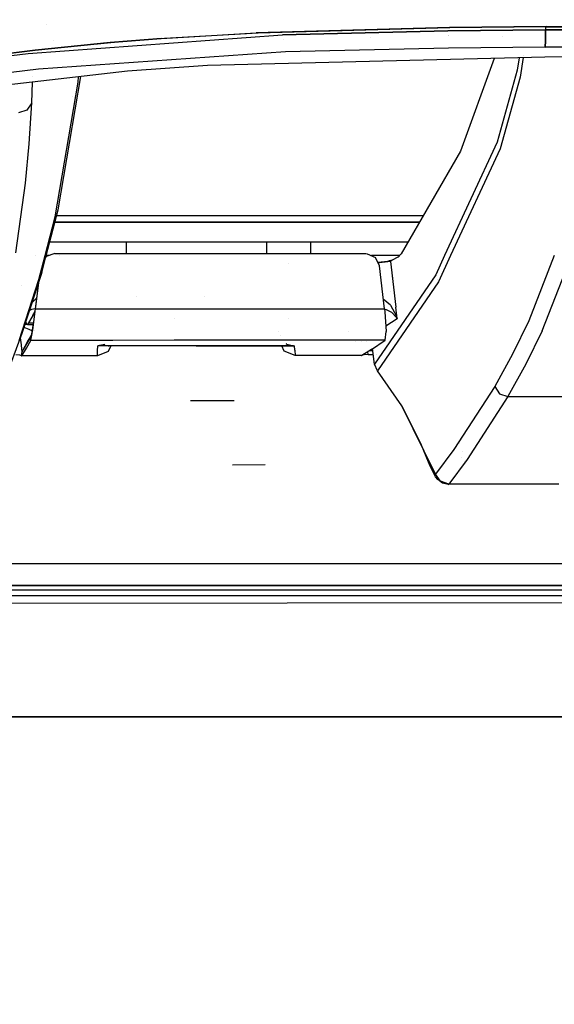
# Model space of a CAD drawing. Units: millimetres. Extents: x -1703 to 8703, y -1507 to 8804.
# Drawn here: x 108 to 186, y 803 to 946 of the extents above; entities that cross this region are included whole.
import ezdxf

# ---------------------------------------------------------------- set-up
doc = ezdxf.new("R2010")
doc.units = ezdxf.units.MM
doc.layers.add('1', color=7, linetype='CONTINUOUS', true_color=0xffffff)
doc.layers.add('HIDDEN_LINE', color=7, linetype='CONTINUOUS', true_color=0xffffff)
doc.styles.add('blockfont', font='simplex.shx')
doc.dimstyles.get("Standard").update_dxf_attribs({"dimtxt": 0.18, "dimasz": 0.18, "dimexe": 0.18, "dimexo": 0.0625, "dimgap": 0.09, "dimtad": 0, "dimtih": 1, "dimtoh": 1, "dimdec": 4, "dimzin": 0, "dimdsep": 46, "dimtxsty": 'Standard', "dimcen": 0.09, "dimadec": 0, "dimazin": 0, "dimtfac": 1, "dimtdec": 4, "dimtofl": 0, "dimtmove": 0, "dimatfit": 3, "dimfxl": 1, "dimtolj": 1, "dimtzin": 0, "dimarcsym": 0})

# ---------------------------------------------------------------- blocks, each defined once
blk = doc.blocks.new('DimnDraft3D1')
at = {"layer": 'HIDDEN_LINE', "color": 18, "linetype": 'CONTINUOUS'}
for p, q in [((96.875, 8804.047076), (3.125, 8804.047076)), ((3.125, 8804.047076), (3.125, 8779.047076)), ((96.875, 8779.047076), (96.875, 8804.047076)), ((-433.387488, 8551.654418), (-433.387488, 8706.128326)), ((433.387488, 8551.654418), (433.387488, 8706.128326)), ((-433.387488, 8702.953326), (-98.4625, 8702.953326)), ((433.387488, 8702.953326), (98.4625, 8702.953326)), ((3.125, 8626.859576), (3.125, 8601.859576)), ((96.875, 8601.859576), (96.875, 8626.859576)), ((3.125, 8601.859576), (96.875, 8601.859576))]:
    blk.add_line(p, q, dxfattribs=at)
for points in [[(-433.387488, 8702.953326), (-383.387537, 8716.350786), (-383.387439, 8689.555867), (-433.387488, 8702.953326)], [(433.387488, 8702.953326), (383.387537, 8689.555867), (383.387439, 8716.350786), (433.387488, 8702.953326)]]:
    blk.add_solid(points, dxfattribs=at)
at = {"layer": 'HIDDEN_LINE', "color": 18, "linetype": 'CONTINUOUS', "char_height": 50, "attachment_point": 8, "rotation": 90, "line_spacing_factor": 0.903614, "style": 'blockfont'}
for s, insert in [('\\W01.000;34.1 ', (-30.729167, 8702.953326)), ('\\W01.000;867 ', (91.145833, 8702.953326))]:
    blk.add_mtext(s, dxfattribs=dict(at, insert=insert))

msp = doc.modelspace()

# ---------------------------------------------------------------- linework, layer by layer
at = {"layer": '1', "color": 18, "linetype": 'CONTINUOUS'}
for p, q in [((112.235609, 944.922599, 2127.538376), (112.235609, 944.922599, 2127.538376)), ((112.235609, 944.922599, 2127.538376), (112.235609, 944.922599, 2127.538376)), ((128.834099, 942.95451, 2134.511247), (142.584354, 943.771809, 2137.168661)), ((128.834099, 942.95451, 2134.511247), (142.584354, 943.771809, 2137.168661)), ((142.846957, 943.725079, 2135.260597), (129.301056, 942.939967, 2132.64443)), ((170.541689, 944.535941, 2139.068618), (142.584354, 943.771809, 2137.168661)), ((142.584354, 943.771809, 2137.168661), (170.541689, 944.535941, 2139.068618)), ((170.583844, 944.464177, 2137.142196), (142.846957, 943.725079, 2135.260597)), ((170.320407, 944.044322, 2130.672947), (146.389842, 943.489522, 2129.19952)), ((146.389842, 943.489522, 2129.19952), (170.320407, 944.044322, 2130.672947)), ((184.439465, 944.190234, 2130.771175), (170.320407, 944.044322, 2130.672947)), ((170.320407, 944.044322, 2130.672947), (184.439465, 944.190234, 2130.771175)), ((184.542418, 944.690913, 2139.158502), (170.541689, 944.535941, 2139.068618)), ((170.541689, 944.535941, 2139.068618), (184.542418, 944.690913, 2139.158502)), ((184.518367, 944.615334, 2137.231365), (170.583844, 944.464177, 2137.142196)), ((184.434548, 942.602605, 2129.683033), (184.439465, 944.190234, 2130.771175)), ((184.439465, 944.190234, 2130.771175), (184.434548, 942.602605, 2129.683033)), ((184.44122, 944.689793, 2131.140005), (184.439361, 944.428176, 2130.872026)), ((184.44122, 944.689793, 2131.140005), (184.439361, 944.428176, 2130.872026)), ((184.439361, 944.428176, 2130.872026), (184.439465, 944.190234, 2130.771175)), ((184.439361, 944.428176, 2130.872026), (184.439465, 944.190234, 2130.771175)), ((198.439479, 944.271535, 2130.587354), (184.439465, 944.190234, 2130.771175)), ((184.439465, 944.190234, 2130.771175), (198.439479, 944.271535, 2130.587354)), ((184.518367, 944.615334, 2137.231365), (198.513851, 944.699496, 2137.047544)), ((184.518367, 944.615334, 2137.231365), (184.542418, 944.690913, 2139.158502)), ((184.542418, 944.690913, 2139.158502), (184.518367, 944.615334, 2137.231365)), ((184.542418, 944.690913, 2139.158502), (198.540121, 944.776028, 2138.974681)), ((184.542418, 944.690913, 2139.158502), (198.540121, 944.776028, 2138.974681)), ((109.57177, 940.790385, 2118.491665), (146.389842, 943.489522, 2129.19952)), ((109.57177, 940.790385, 2118.491665), (146.389842, 943.489522, 2129.19952)), ((121.440321, 942.348212, 2132.370487), (110.561542, 941.245764, 2128.202692)), ((110.561542, 941.245764, 2128.202692), (121.440321, 942.348212, 2132.370487)), ((122.029185, 942.357749, 2130.540147), (111.32165, 941.296786, 2126.440302)), ((113.167362, 942.61065, 2121.828558), (113.167362, 942.61065, 2121.828558)), ((128.834099, 942.95451, 2134.511247), (121.440321, 942.348212, 2132.370487)), ((121.440321, 942.348212, 2132.370487), (128.834099, 942.95451, 2134.511247)), ((129.301056, 942.939967, 2132.64443), (122.029185, 942.357749, 2130.540147)), ((146.470227, 942.808438, 2117.853457), (146.470227, 942.808438, 2117.853457)), ((146.470227, 942.808438, 2117.853457), (146.470227, 942.808438, 2117.853457)), ((159.092078, 943.037418, 2118.993322), (159.092078, 943.037418, 2118.993322)), ((170.339108, 943.402553, 2119.782174), (170.339108, 943.402553, 2119.782174)), ((170.339108, 943.402553, 2119.782174), (170.339108, 943.402553, 2119.782174)), ((170.341591, 943.317331, 2119.902779), (170.341591, 943.317331, 2119.902779)), ((178.191898, 943.240273, 1868.207626), (178.191898, 943.240273, 1868.207626)), ((184.418038, 941.707104, 2127.979055), (184.434548, 942.602605, 2129.683033)), ((184.434548, 942.602605, 2129.683033), (184.418038, 941.707104, 2127.979055)), ((93.303338, 938.821048, 2109.223619), (109.57177, 940.790385, 2118.491665)), ((93.303338, 938.821048, 2109.223619), (109.57177, 940.790385, 2118.491665)), ((110.561542, 941.245764, 2128.202692), (100.028716, 939.976662, 2123.002782)), ((100.028716, 939.976662, 2123.002782), (110.561542, 941.245764, 2128.202692)), ((111.32165, 941.296786, 2126.440302), (100.92967, 940.069646, 2121.31311)), ((146.80934, 941.037148, 2126.414791), (111.046657, 938.500851, 2115.955129)), ((146.80934, 941.037148, 2126.414791), (111.046657, 938.500851, 2115.955129)), ((170.417383, 941.565961, 2127.878681), (146.80934, 941.037148, 2126.414791)), ((170.417383, 941.565961, 2127.878681), (146.80934, 941.037148, 2126.414791)), ((184.418038, 941.707104, 2127.979055), (170.417383, 941.565961, 2127.878681)), ((184.418038, 941.707104, 2127.979055), (170.417383, 941.565961, 2127.878681)), ((177.608189, 941.638453, 1855.693872), (177.608189, 941.638453, 1855.693872)), ((298.145831, 940.975159, 2119.791999), (184.361354, 940.251797, 2121.806398)), ((184.418038, 941.707104, 2127.979055), (198.415563, 941.786975, 2127.796188)), ((198.415563, 941.786975, 2127.796188), (184.418038, 941.707104, 2127.979055)), ((117.500734, 939.812883, 1896.178906), (117.500734, 939.812883, 1896.178906)), ((184.361354, 940.251797, 2121.806398), (135.502756, 939.02728, 2117.816463)), ((177.035985, 940.068206, 1843.426769), (172.138184, 926.627606, 1738.42597)), ((180.649439, 940.158768, 1911.459587), (180.345282, 938.349932, 1898.825407)), ((180.649439, 940.158768, 1911.459587), (180.345282, 938.349932, 1898.825407)), ((181.236013, 940.173469, 1918.542271), (180.764496, 937.368602, 1898.947835)), ((181.236013, 940.173469, 1918.542271), (180.764496, 937.368602, 1898.947835)), ((181.297718, 940.540533, 1921.106533), (181.297718, 940.540533, 1921.106533)), ((181.297718, 940.540533, 1921.106533), (181.297718, 940.540533, 1921.106533)), ((123.931669, 938.206166, 2114.204183), (83.245256, 933.538006, 2089.150263)), ((111.046657, 938.500851, 2115.955129), (95.114604, 936.620444, 2106.839433)), ((111.046657, 938.500851, 2115.955129), (95.114604, 936.620444, 2106.839433)), ((117.31722, 938.945561, 1902.470257), (117.31722, 938.945561, 1902.470257)), ((117.31722, 938.945561, 1902.470257), (117.31722, 938.945561, 1902.470257)), ((135.502756, 939.02728, 2117.816463), (123.931669, 938.206166, 2114.204183)), ((180.345282, 938.349932, 1898.825407), (177.443206, 927.948207, 1820.804596)), ((180.345282, 938.349932, 1898.825407), (177.443206, 927.948207, 1820.804596)), ((110.100143, 933.642834, 1982.74602), (110.196782, 936.630292, 2001.892245)), ((110.100143, 933.642834, 1982.74602), (110.196782, 936.630292, 2001.892245)), ((110.223357, 937.451836, 2007.157414), (110.223357, 937.451836, 2007.157414)), ((110.223357, 937.451836, 2007.157414), (110.223357, 937.451836, 2007.157414)), ((113.490701, 917.143315, 1742.903352), (116.818823, 936.64214, 1893.699646)), ((113.490701, 917.143315, 1742.903352), (116.818823, 936.64214, 1893.699646)), ((113.906004, 918.131322, 1742.770195), (117.200828, 937.433902, 1892.075354)), ((116.818823, 936.64214, 1893.699646), (116.866559, 937.39555, 1898.785788)), ((116.818823, 936.64214, 1893.699646), (116.866559, 937.39555, 1898.785788)), ((180.764496, 937.368602, 1898.947835), (177.862033, 926.967353, 1820.912957)), ((180.764496, 937.368602, 1898.947835), (177.862033, 926.967353, 1820.912957)), ((116.029261, 934.483554, 1799.818297), (116.029261, 934.483554, 1799.818297)), ((109.386735, 932.582349, 1982.910529), (108.166851, 932.172984, 1982.981697)), ((109.386735, 932.582349, 1982.910529), (108.166851, 932.172984, 1982.981697)), ((110.100143, 933.642834, 1982.74602), (109.386735, 932.582349, 1982.910529)), ((110.100143, 933.642834, 1982.74602), (109.386735, 932.582349, 1982.910529)), ((109.696738, 927.696913, 1942.116991), (110.100143, 933.642834, 1982.74602)), ((109.696738, 927.696913, 1942.116991), (110.100143, 933.642834, 1982.74602)), ((109.153792, 921.984166, 1901.458263), (109.696738, 927.696913, 1942.116991)), ((109.153792, 921.984166, 1901.458263), (109.696738, 927.696913, 1942.116991)), ((172.138184, 926.627606, 1738.42597), (163.571715, 911.77842, 1613.080382)), ((177.443206, 927.948207, 1820.804596), (169.842067, 911.508152, 1687.306141)), ((177.443206, 927.948207, 1820.804596), (169.842067, 911.508152, 1687.306141)), ((177.862033, 926.967353, 1820.912957), (170.709777, 911.508179, 1695.327608)), ((177.862033, 926.967353, 1820.912957), (170.709777, 911.508179, 1695.327608)), ((107.779004, 911.928147, 1826.099038), (109.153792, 921.984166, 1901.458263)), ((107.779004, 911.928147, 1826.099038), (109.153792, 921.984166, 1901.458263)), ((112.168004, 911.506337, 1687.761621), (113.906004, 918.131322, 1742.770195)), ((112.012109, 911.506333, 1696.108516), (113.490701, 917.143315, 1742.903352)), ((112.012109, 911.506333, 1696.108516), (113.490701, 917.143315, 1742.903352)), ((113.694158, 917.323798, 1609.830141), (166.770834, 917.323798, 1609.830141)), ((113.694158, 917.323798, 1609.830141), (166.770834, 917.323798, 1609.830141)), ((125.053883, 917.323798, 1404.773965), (125.053883, 917.323798, 1404.773965)), ((113.434714, 916.334838, 1609.979153), (166.200304, 916.334838, 1609.979153)), ((166.200304, 916.334838, 1609.979153), (113.434714, 916.334838, 1609.979153)), ((112.689844, 913.495511, 1591.141939), (164.562302, 913.495511, 1591.141939)), ((123.759553, 913.495511, 1575.561189), (123.759553, 911.998957, 1575.70219)), ((144.079551, 913.495511, 1575.561189), (144.079551, 911.998957, 1575.70219)), ((150.45388, 911.801587, 1404.773965), (150.45388, 913.495511, 1404.773965)), ((110.67287, 911.505835, 1519.360201), (110.67287, 911.505835, 1519.360201)), ((111.106515, 908.053845, 1667.448044), (112.01199, 911.505879, 1696.104751)), ((111.106515, 908.053845, 1667.448044), (112.01199, 911.505879, 1696.104751)), ((111.522034, 909.043998, 1667.316318), (112.167885, 911.505884, 1687.757857)), ((111.927857, 911.010477, 1593.325003), (111.927857, 911.010477, 1593.325003)), ((112.185851, 911.373824, 1593.666911), (112.096076, 911.232157, 1593.654608)), ((112.185851, 911.373824, 1593.666911), (112.096076, 911.232157, 1593.654608)), ((112.115061, 911.304526, 1593.360204), (112.185851, 911.373824, 1593.666911)), ((112.563628, 911.505897, 1519.36079), (112.167885, 911.505884, 1519.360667)), ((112.564923, 911.50635, 1516.6894), (112.168004, 911.506337, 1516.688064)), ((113.430433, 911.808938, 1593.703628), (112.185851, 911.373824, 1593.666911)), ((113.430433, 911.808938, 1593.703628), (150.654987, 911.801547, 1593.663216)), ((114.083851, 911.506398, 1516.69451), (114.083851, 911.506398, 1516.69451)), ((123.759553, 911.998957, 1575.70219), (123.759553, 911.806887, 1575.585082)), ((144.079551, 911.998957, 1575.70219), (144.079551, 911.802852, 1575.582622)), ((150.654987, 911.801547, 1593.663216), (158.431664, 911.800116, 1593.654752)), ((158.431664, 911.800116, 1593.654752), (158.633739, 911.789864, 1593.653679)), ((158.633739, 911.789864, 1593.653679), (159.818813, 911.234349, 1593.603849)), ((163.316787, 911.507947, 1516.860147), (159.235424, 911.507818, 1516.846416)), ((163.316418, 911.507554, 1519.3766), (159.236272, 911.507421, 1519.375329)), ((160.399094, 910.045832, 1593.499184), (159.818813, 911.234349, 1593.603849)), ((161.982521, 910.782307, 1595.024586), (162.227631, 910.8648, 1597.679615)), ((162.253201, 910.854548, 1597.932577), (161.994919, 910.675973, 1595.015287)), ((162.253201, 910.854548, 1597.932577), (161.994919, 910.675973, 1595.015287)), ((163.085446, 911.268443, 1607.221484), (162.227631, 910.8648, 1597.679615)), ((163.085446, 911.268443, 1607.221484), (162.253201, 910.854548, 1597.932577)), ((163.085446, 911.268443, 1607.221484), (162.253201, 910.854548, 1597.932577)), ((163.124532, 911.303967, 1607.682943), (163.085446, 911.268443, 1607.221484)), ((163.571715, 911.77842, 1613.080382), (163.124532, 911.303967, 1607.682943)), ((169.84189, 911.507767, 1687.303018), (168.548316, 908.709973, 1664.584041)), ((169.84189, 911.507767, 1687.303018), (168.548316, 908.709973, 1664.584041)), ((170.7096, 911.507796, 1695.324492), (168.963805, 907.734364, 1664.670348)), ((170.7096, 911.507796, 1695.324492), (168.963805, 907.734364, 1664.670348)), ((169.842067, 911.508152, 1516.8821), (169.842067, 911.508152, 1516.8821)), ((170.7096, 911.507796, 1519.378903), (170.7096, 911.507796, 1519.378903)), ((170.709777, 911.508179, 1516.88502), (170.709777, 911.508179, 1516.88502)), ((185.720345, 911.508286, 1822.956358), (182.025492, 902.06787, 1748.149276)), ((185.720345, 911.508286, 1822.956358), (182.025492, 902.06787, 1748.149276)), ((147.222503, 910.424482, 1590.532112), (147.222503, 910.424482, 1590.532112)), ((161.128595, 910.610646, 1592.638493), (160.165841, 910.523576, 1591.60508)), ((160.4058, 910.478801, 1591.791749), (160.191521, 910.470978, 1591.664406)), ((160.4058, 910.478801, 1591.791749), (160.191521, 910.470978, 1591.664406)), ((161.125943, 903.81524, 1592.953324), (160.399094, 910.045832, 1593.499184)), ((161.253378, 910.540789, 1592.806697), (160.4058, 910.478801, 1591.791749)), ((161.253378, 910.540789, 1592.806697), (160.4058, 910.478801, 1591.791749)), ((161.555529, 910.671204, 1593.396664), (161.128595, 910.610646, 1592.638493)), ((161.994919, 910.675973, 1595.015287), (161.253378, 910.540789, 1592.806697)), ((161.994919, 910.675973, 1595.015287), (161.253378, 910.540789, 1592.806697)), ((161.982521, 910.782307, 1595.024586), (161.555529, 910.671204, 1593.396664)), ((161.982521, 910.782307, 1595.024586), (161.98872, 910.72914, 1595.019937)), ((161.982521, 910.782307, 1595.024586), (161.98872, 910.72914, 1595.019937)), ((161.98872, 910.72914, 1595.019937), (161.994919, 910.675973, 1595.015287)), ((161.98872, 910.72914, 1595.019937), (161.994919, 910.675973, 1595.015287)), ((161.994919, 910.675973, 1595.015287), (162.76969, 904.034585, 1594.431639)), ((161.994919, 910.675973, 1595.015287), (162.76969, 904.034585, 1594.431639)), ((183.948532, 900.604934, 1748.221517), (187.806651, 910.452574, 1826.309323)), ((183.948532, 900.604934, 1748.221517), (187.806651, 910.452574, 1826.309323)), ((108.241588, 899.235457, 1591.979146), (111.106515, 908.053845, 1667.448044)), ((108.241588, 899.235457, 1591.979146), (111.106515, 908.053845, 1667.448044)), ((111.522034, 909.043998, 1667.316318), (108.657412, 900.22704, 1591.847539)), ((111.522034, 909.043998, 1667.316318), (111.106515, 908.053845, 1667.448044)), ((111.522034, 909.043998, 1667.316318), (111.106515, 908.053845, 1667.448044)), ((168.548316, 908.709973, 1664.584041), (159.71072, 895.806283, 1553.510547)), ((168.548316, 908.709973, 1664.584041), (159.71072, 895.806283, 1553.510547)), ((162.14648, 909.37678, 1578.109822), (162.14648, 909.37678, 1578.109822)), ((162.197347, 908.940746, 1581.695606), (162.197347, 908.940746, 1581.695606)), ((162.197347, 908.940746, 1581.695606), (162.197347, 908.940746, 1581.695606)), ((162.439583, 908.393477, 1584.616797), (162.439583, 908.393477, 1584.616797)), ((168.801936, 908.114448, 1553.131104), (168.801936, 908.114448, 1553.131104)), ((108.547679, 907.254083, 1553.549277), (108.547679, 907.254083, 1553.549277)), ((108.547679, 907.254083, 1553.549277), (108.547679, 907.254083, 1553.549277)), ((110.6425, 903.796166, 1593.005538), (111.171764, 907.965911, 1593.369855)), ((110.6425, 903.796166, 1593.005538), (111.171764, 907.965911, 1593.369855)), ((110.68292, 904.158801, 1592.826486), (111.162536, 907.937508, 1593.156501)), ((168.963805, 907.734364, 1664.670348), (160.122052, 894.836873, 1553.584814)), ((168.963805, 907.734364, 1664.670348), (160.122052, 894.836873, 1553.584814)), ((162.358837, 907.556448, 1584.543753), (162.358837, 907.556448, 1584.543753)), ((110.669702, 905.234784, 1591.785908), (110.119135, 904.726046, 1592.471643)), ((110.669702, 905.234784, 1591.785908), (110.119135, 904.726046, 1592.471643)), ((110.824596, 905.275012, 1591.667355), (110.669702, 905.234784, 1591.785908)), ((110.824596, 905.275012, 1591.667355), (110.669702, 905.234784, 1591.785908)), ((125.242608, 905.574853, 1590.169829), (125.242608, 905.574853, 1590.169829)), ((125.242608, 905.574853, 1590.169829), (125.242608, 905.574853, 1590.169829)), ((135.129043, 905.572754, 1590.141808), (135.129043, 905.572754, 1590.141808)), ((135.129043, 905.572754, 1590.141808), (135.129043, 905.572754, 1590.141808)), ((162.024453, 904.318303, 1592.332363), (160.965944, 905.186758, 1591.285855)), ((162.024453, 904.318303, 1592.332363), (160.965944, 905.186758, 1591.285855)), ((162.015229, 906.303873, 1582.193074), (162.015229, 906.303873, 1582.193074)), ((162.015229, 906.303873, 1582.193074), (162.015229, 906.303873, 1582.193074)), ((110.635977, 903.792435, 1589.59129), (110.029683, 903.713197, 1590.533972)), ((110.635977, 903.792435, 1589.59129), (110.029683, 903.713197, 1590.533972)), ((110.227346, 900.760859, 1591.624022), (110.6425, 903.796166, 1593.005538)), ((110.227346, 900.760859, 1591.624022), (110.6425, 903.796166, 1593.005538)), ((110.434622, 902.287692, 1592.259288), (110.636987, 903.799981, 1592.781305)), ((110.636987, 903.799981, 1592.781305), (110.68292, 904.158801, 1592.826486)), ((110.6425, 903.796166, 1593.005538), (119.566855, 903.799557, 1592.996318)), ((110.6425, 903.796166, 1593.005538), (119.566855, 903.799557, 1592.996318)), ((110.783385, 903.774141, 1588.661629), (110.783385, 903.774141, 1588.661629)), ((110.783385, 903.774141, 1588.661629), (110.783385, 903.774141, 1588.661629)), ((119.566856, 903.799557, 1592.996318), (120.56902, 903.799938, 1592.995283)), ((119.566856, 903.799557, 1592.996318), (120.56902, 903.799938, 1592.995283)), ((120.569021, 903.799938, 1592.995283), (120.569024, 903.799938, 1592.995283)), ((120.569021, 903.799938, 1592.995283), (120.569024, 903.799938, 1592.995283)), ((120.569024, 903.799938, 1592.995283), (122.133648, 903.800533, 1592.993666)), ((120.569024, 903.799938, 1592.995283), (122.133648, 903.800533, 1592.993666)), ((122.133728, 903.800533, 1592.993666), (130.719721, 903.803796, 1592.984796)), ((122.133728, 903.800533, 1592.993666), (130.719721, 903.803796, 1592.984796)), ((130.719721, 903.803796, 1592.984796), (145.625997, 903.809406, 1592.969367)), ((130.719721, 903.803796, 1592.984796), (145.625997, 903.809406, 1592.969367)), ((145.62604, 903.809406, 1592.969367), (147.198139, 903.809998, 1592.96774)), ((145.62604, 903.809406, 1592.969367), (147.198139, 903.809998, 1592.96774)), ((147.19814, 903.809998, 1592.96774), (148.200267, 903.810375, 1592.966703)), ((147.19814, 903.809998, 1592.96774), (148.200267, 903.810375, 1592.966703)), ((148.200279, 903.810375, 1592.966703), (158.335527, 903.814189, 1592.956212)), ((148.200279, 903.810375, 1592.966703), (158.335527, 903.814189, 1592.956212)), ((158.336555, 903.81419, 1592.956211), (161.125943, 903.81524, 1592.953324)), ((158.336555, 903.81419, 1592.956211), (161.125943, 903.81524, 1592.953324)), ((161.125943, 903.81524, 1592.953324), (161.175057, 903.378218, 1592.895508)), ((162.024453, 904.318303, 1592.332363), (162.866324, 902.744502, 1593.924761)), ((162.024453, 904.318303, 1592.332363), (162.866324, 902.744502, 1593.924761)), ((162.963375, 902.374238, 1594.285727), (162.76969, 904.034585, 1594.431639)), ((162.963375, 902.374238, 1594.285727), (162.76969, 904.034585, 1594.431639)), ((110.246845, 902.843922, 1573.455691), (109.469756, 901.555747, 1552.399635)), ((110.246845, 902.843922, 1573.455691), (109.469756, 901.555747, 1552.399635)), ((109.660705, 903.478622, 1591.513528), (109.660705, 903.478622, 1591.513528)), ((109.660705, 903.478622, 1591.513528), (109.660705, 903.478622, 1591.513528)), ((110.029683, 903.713197, 1590.533972), (109.727682, 903.521202, 1591.335719)), ((110.029683, 903.713197, 1590.533972), (109.727682, 903.521202, 1591.335719)), ((110.246845, 902.843922, 1573.455691), (110.588261, 903.435847, 1583.131669)), ((110.246845, 902.843922, 1573.455691), (110.588261, 903.435847, 1583.131669)), ((130.719572, 902.434796, 1576.415062), (130.719572, 902.434796, 1576.415062)), ((130.719572, 902.434796, 1576.415062), (130.719572, 902.434796, 1576.415062)), ((147.273268, 902.376579, 1571.88761), (147.273268, 902.376579, 1571.88761)), ((161.410436, 903.679103, 1589.933991), (161.137704, 903.710586, 1589.603133)), ((161.410436, 903.679103, 1589.933991), (161.137704, 903.710586, 1589.603133)), ((161.175057, 903.378218, 1592.895508), (161.378056, 900.523394, 1591.304302)), ((162.963375, 902.374238, 1594.285727), (161.32461, 901.275013, 1576.310291)), ((162.963375, 902.374238, 1594.285727), (161.32461, 901.275013, 1576.310291)), ((162.226439, 903.282374, 1591.509104), (161.410436, 903.679103, 1589.933991)), ((162.226439, 903.282374, 1591.509104), (161.410436, 903.679103, 1589.933991)), ((162.881255, 902.549714, 1593.777776), (162.226439, 903.282374, 1591.509104)), ((162.881255, 902.549714, 1593.777776), (162.226439, 903.282374, 1591.509104)), ((162.866324, 902.744502, 1593.924761), (162.961259, 902.383775, 1594.276309)), ((162.866324, 902.744502, 1593.924761), (162.961259, 902.383775, 1594.276309)), ((162.961528, 902.378768, 1594.272614), (162.881255, 902.549714, 1593.777776)), ((162.961528, 902.378768, 1594.272614), (162.881255, 902.549714, 1593.777776)), ((162.963375, 902.374238, 1594.285727), (162.961259, 902.383775, 1594.276309)), ((162.963375, 902.374238, 1594.285727), (162.961259, 902.383775, 1594.276309)), ((162.963375, 902.374238, 1594.285727), (162.961528, 902.378768, 1594.272614)), ((162.963375, 902.374238, 1594.285727), (162.961528, 902.378768, 1594.272614)), ((108.953628, 901.138756, 1549.692713), (109.66628, 900.860518, 1549.846292)), ((108.953628, 901.138756, 1549.692713), (109.66628, 900.860518, 1549.846292)), ((109.284937, 901.546925, 1552.394629), (109.067443, 901.489065, 1552.399156)), ((109.07484, 901.726882, 1549.505632), (109.07484, 901.726882, 1549.505632)), ((109.07484, 901.726882, 1549.505632), (109.07484, 901.726882, 1549.505632)), ((109.351069, 901.727065, 1549.505607), (109.144725, 901.726928, 1549.505626)), ((109.351069, 901.727065, 1549.505607), (109.144725, 901.726928, 1549.505626)), ((109.469756, 901.555747, 1552.399635), (109.284937, 901.546925, 1552.394629)), ((109.469756, 901.555747, 1552.399635), (110.327913, 901.555938, 1552.399611)), ((110.352965, 901.727727, 1549.505515), (109.573192, 901.727212, 1549.505587)), ((110.352965, 901.727727, 1549.505515), (109.573192, 901.727212, 1549.505587)), ((110.11105, 900.192469, 1589.933276), (110.252857, 901.04124, 1591.272116)), ((110.252857, 901.04124, 1591.272116), (110.434622, 902.287692, 1592.259288)), ((161.853058, 901.761985, 1549.500719), (161.853058, 901.761985, 1549.500719)), ((161.853058, 901.761985, 1549.500719), (161.853058, 901.761985, 1549.500719)), ((162.674657, 902.180576, 1555.608659), (162.674657, 902.180576, 1555.608659)), ((162.717087, 901.876918, 1555.651476), (162.717087, 901.876918, 1555.651476)), ((182.025492, 902.06787, 1748.149276), (179.688409, 897.266358, 1708.734632)), ((182.025492, 902.06787, 1748.149276), (179.688409, 897.266358, 1708.734632)), ((108.657412, 900.22704, 1591.847539), (107.006513, 895.792216, 1553.248525)), ((108.430459, 899.631083, 1550.038882), (108.430459, 899.631083, 1550.038882)), ((108.430459, 899.631083, 1550.038882), (108.430459, 899.631083, 1550.038882)), ((108.588174, 898.610801, 1550.411463), (108.431956, 899.621395, 1550.042419)), ((108.588174, 898.610801, 1550.411463), (108.431956, 899.621395, 1550.042419)), ((109.374978, 898.718327, 1570.120811), (110.024199, 899.831504, 1588.385344)), ((109.374978, 898.718327, 1570.120811), (110.024199, 899.831504, 1588.385344)), ((110.097148, 900.134692, 1565.016435), (109.605029, 899.324387, 1551.717758)), ((109.66628, 900.860518, 1549.846292), (110.182738, 900.621549, 1550.08409)), ((109.66628, 900.860518, 1549.846292), (110.182738, 900.621549, 1550.08409)), ((109.961405, 899.270505, 1588.647246), (110.227346, 900.760859, 1591.624022)), ((109.961405, 899.270505, 1588.647246), (110.227346, 900.760859, 1591.624022)), ((110.024199, 899.831504, 1588.385344), (110.11105, 900.192469, 1589.933276)), ((110.024199, 899.831504, 1588.385344), (110.065037, 899.908982, 1588.379203)), ((110.19745, 900.614742, 1550.090864), (110.19745, 900.614742, 1550.090864)), ((110.19745, 900.614742, 1550.090864), (110.19745, 900.614742, 1550.090864)), ((110.503322, 900.740493, 1588.313303), (110.503322, 900.740493, 1588.313303)), ((145.864772, 900.591194, 1554.378398), (145.864772, 900.591194, 1554.378398)), ((146.034194, 899.956354, 1570.140082), (146.034194, 899.956354, 1570.140082)), ((155.949076, 900.547121, 1550.150631), (155.949076, 900.547121, 1550.150631)), ((155.949076, 900.547121, 1550.150631), (155.949076, 900.547121, 1550.150631)), ((161.241293, 899.260253, 1588.274837), (161.378056, 900.523394, 1591.304302)), ((183.948532, 900.604934, 1748.221517), (181.609705, 895.805329, 1708.790302)), ((183.948532, 900.604934, 1748.221517), (181.609705, 895.805329, 1708.790302)), ((108.664416, 897.969931, 1550.776958), (108.588174, 898.610801, 1550.411463)), ((108.664416, 897.969931, 1550.776958), (108.588174, 898.610801, 1550.411463)), ((108.623601, 897.013873, 1551.790237), (109.300248, 898.12848, 1570.077777)), ((108.623601, 897.013873, 1551.790237), (109.300248, 898.12848, 1570.077777)), ((109.588064, 899.327725, 1551.270604), (108.67884, 897.616833, 1551.128387)), ((109.588064, 899.327725, 1551.270604), (108.67884, 897.616833, 1551.128387)), ((108.699277, 897.605389, 1551.856518), (109.605029, 899.324387, 1551.717758)), ((108.699277, 897.605389, 1551.856518), (109.605029, 899.324387, 1551.717758)), ((108.699277, 897.605389, 1551.856518), (109.374978, 898.718327, 1570.120811)), ((108.699277, 897.605389, 1551.856518), (109.374978, 898.718327, 1570.120811)), ((109.300248, 898.12848, 1570.077777), (109.949104, 899.240941, 1588.329434)), ((109.300248, 898.12848, 1570.077777), (109.949104, 899.240941, 1588.329434)), ((109.770687, 899.396823, 1551.273648), (109.588064, 899.327725, 1551.270604)), ((109.770687, 899.396823, 1551.273648), (109.588064, 899.327725, 1551.270604)), ((109.605029, 899.324387, 1551.717758), (109.763208, 899.383999, 1551.708175)), ((109.949104, 899.240941, 1588.329434), (109.961405, 899.270505, 1588.647246)), ((109.949104, 899.240941, 1588.329434), (109.961405, 899.270505, 1588.647246)), ((121.832383, 899.245443, 1588.316815), (109.949104, 899.240941, 1588.329434)), ((121.832383, 899.245443, 1588.316815), (109.949104, 899.240941, 1588.329434)), ((119.619541, 897.742003, 1563.632369), (119.657151, 898.462743, 1575.475931)), ((119.619541, 897.742003, 1563.632369), (119.657151, 898.462743, 1575.475931)), ((119.657271, 898.464888, 1575.513244), (119.657151, 898.462743, 1575.475931)), ((119.657271, 898.464888, 1575.513244), (119.657151, 898.462743, 1575.475931)), ((119.772628, 898.465127, 1575.512767), (119.657271, 898.464888, 1575.513244)), ((119.772628, 898.465127, 1575.512767), (119.657271, 898.464888, 1575.513244)), ((119.664662, 898.46465, 1575.507164), (119.657271, 898.464888, 1575.513244)), ((119.664662, 898.46465, 1575.507164), (119.657271, 898.464888, 1575.513244)), ((119.657271, 898.464888, 1575.513244), (119.663313, 898.46465, 1575.505733)), ((119.657271, 898.464888, 1575.513244), (119.663313, 898.46465, 1575.505733)), ((120.648162, 898.629335, 1574.503824), (119.663313, 898.46465, 1575.505733)), ((120.624125, 898.612946, 1574.312329), (119.663313, 898.46465, 1575.505733)), ((120.624125, 898.612946, 1574.312329), (119.663313, 898.46465, 1575.505733)), ((119.663984, 898.46465, 1575.506449), (119.663313, 898.46465, 1575.505733)), ((119.664662, 898.46465, 1575.507164), (119.663984, 898.46465, 1575.506449)), ((119.772628, 898.465127, 1575.512767), (119.664662, 898.46465, 1575.507164)), ((133.887812, 898.469418, 1575.465679), (119.772628, 898.465127, 1575.512767)), ((120.624125, 898.612946, 1574.312329), (120.72695, 898.64251, 1574.423671)), ((121.511748, 898.465656, 1551.694805), (121.129848, 897.638291, 1551.746368)), ((121.212181, 898.465564, 1564.383345), (121.167555, 898.358792, 1563.589931)), ((130.716607, 899.248809, 1588.307381), (121.832392, 899.245443, 1588.316815)), ((130.716607, 899.248809, 1588.307381), (121.832392, 899.245443, 1588.316815)), ((121.833047, 899.258095, 1553.439111), (121.833047, 899.258095, 1553.439111)), ((121.833047, 899.258095, 1553.439111), (121.833047, 899.258095, 1553.439111)), ((145.934828, 899.254514, 1588.291156), (130.716607, 899.248809, 1588.307381)), ((145.934828, 899.254514, 1588.291156), (130.716607, 899.248809, 1588.307381)), ((133.887812, 898.469418, 1575.465679), (147.268305, 898.473712, 1575.420929)), ((133.887812, 898.469418, 1575.465679), (147.268305, 898.473712, 1575.420929)), ((146.577728, 898.46985, 1575.277287), (133.887812, 898.469418, 1575.465679)), ((161.241293, 899.260253, 1588.274837), (145.934828, 899.254514, 1588.291156)), ((161.241293, 899.260253, 1588.274837), (145.934828, 899.254514, 1588.291156)), ((145.934828, 899.254514, 1553.071195), (145.934828, 899.254514, 1553.071195)), ((146.22326, 898.553724, 1551.68715), (146.22326, 898.553724, 1551.68715)), ((146.637946, 897.656173, 1551.742911), (146.262017, 898.469839, 1551.692362)), ((146.597654, 898.42388, 1564.396143), (146.577728, 898.46985, 1564.656832)), ((146.597654, 898.42388, 1564.396143), (146.580752, 898.46985, 1564.568443)), ((147.273373, 898.469873, 1575.26696), (146.586617, 898.46985, 1575.277155)), ((147.006854, 898.683757, 1574.052095), (146.89219, 898.720473, 1574.181199)), ((146.89219, 898.720473, 1574.181199), (146.96571, 898.702935, 1574.253409)), ((146.988053, 898.697606, 1574.275354), (147.951648, 898.467749, 1575.221777)), ((147.006854, 898.683757, 1574.052095), (147.951648, 898.467749, 1575.221777)), ((147.006854, 898.683757, 1574.052095), (147.951648, 898.467749, 1575.221777)), ((147.280331, 898.473716, 1575.420889), (148.002982, 898.473948, 1575.418472)), ((147.280331, 898.473716, 1575.420889), (148.002982, 898.473948, 1575.418472)), ((147.91593, 898.469895, 1575.257421), (147.285334, 898.469874, 1575.266782)), ((147.91593, 898.469895, 1575.257421), (148.104876, 898.47371, 1575.412154)), ((147.91593, 898.469895, 1575.257421), (148.104876, 898.47371, 1575.412154)), ((147.933811, 898.469418, 1575.239658), (147.91593, 898.469895, 1575.257421)), ((147.951648, 898.467749, 1575.221777), (147.933811, 898.469418, 1575.239658)), ((147.951648, 898.467749, 1575.221777), (148.106232, 898.473471, 1575.410724)), ((147.951648, 898.467749, 1575.221777), (148.106232, 898.473471, 1575.410724)), ((148.002982, 898.473948, 1575.418472), (148.112297, 898.473948, 1575.418115)), ((148.002982, 898.473948, 1575.418472), (148.112297, 898.473948, 1575.418115)), ((148.104876, 898.47371, 1575.412154), (148.112297, 898.473948, 1575.418115)), ((148.104876, 898.47371, 1575.412154), (148.112297, 898.473948, 1575.418115)), ((148.106232, 898.473471, 1575.410724), (148.112297, 898.473948, 1575.418115)), ((148.106232, 898.473471, 1575.410724), (148.112297, 898.473948, 1575.418115)), ((148.147359, 897.807807, 1564.438462), (148.112297, 898.473948, 1575.418115)), ((148.147359, 897.807807, 1564.438462), (148.112297, 898.473948, 1575.418115)), ((157.005764, 899.008679, 1551.26092), (157.005764, 899.008679, 1551.26092)), ((157.827433, 899.055794, 1550.247049), (157.827433, 899.055794, 1550.247049)), ((157.827433, 899.055794, 1550.247049), (157.827433, 899.055794, 1550.247049)), ((158.460025, 899.387565, 1549.928827), (158.460025, 899.387565, 1549.928827)), ((158.460025, 899.387565, 1549.928827), (158.460025, 899.387565, 1549.928827)), ((158.500685, 899.096116, 1549.968132), (158.500685, 899.096116, 1549.968132)), ((158.500685, 899.096116, 1549.968132), (158.500685, 899.096116, 1549.968132)), ((159.24798, 897.942752, 1566.558838), (161.241293, 899.260253, 1588.274837)), ((159.71072, 895.806283, 1553.510547), (159.399461, 898.042875, 1553.208904)), ((108.367555, 897.089452, 1550.569415), (107.794225, 897.162169, 1550.238967)), ((108.605921, 897.012442, 1551.208138), (108.367555, 897.089452, 1550.569415)), ((108.605921, 897.012442, 1551.208138), (108.67884, 897.616833, 1551.128387)), ((108.605921, 897.012442, 1551.208138), (108.67884, 897.616833, 1551.128387)), ((119.582109, 897.028416, 1551.081419), (108.605921, 897.012442, 1551.208138)), ((108.605921, 897.012442, 1551.208138), (108.623601, 897.013873, 1551.790237)), ((108.605921, 897.012442, 1551.208138), (108.623601, 897.013873, 1551.790237)), ((119.582109, 897.028416, 1551.081419), (108.623601, 897.013873, 1551.790237)), ((119.581938, 897.021264, 1551.788807), (108.623601, 897.013873, 1551.790237)), ((108.67884, 897.616833, 1551.128387), (108.664416, 897.969931, 1550.776958)), ((108.67884, 897.616833, 1551.128387), (108.664416, 897.969931, 1550.776958)), ((108.699277, 897.605389, 1551.856518), (108.67884, 897.616833, 1551.128387)), ((108.699277, 897.605389, 1551.856518), (108.67884, 897.616833, 1551.128387)), ((119.581938, 897.021264, 1551.788807), (119.619541, 897.742003, 1563.632369)), ((119.581938, 897.021264, 1551.788807), (119.619541, 897.742003, 1563.632369)), ((121.129848, 897.638291, 1551.746368), (119.581938, 897.021264, 1551.788807)), ((148.187771, 897.040099, 1551.785231), (146.637946, 897.656173, 1551.742911)), ((148.147359, 897.807807, 1564.438462), (148.187771, 897.040099, 1551.785231)), ((148.147359, 897.807807, 1564.438462), (148.187771, 897.040099, 1551.785231)), ((157.800326, 897.046505, 1551.784044), (148.187771, 897.040099, 1551.785231)), ((157.800326, 897.046505, 1551.784044), (148.187771, 897.040099, 1551.785231)), ((157.801315, 897.039384, 1551.338196), (148.187771, 897.040099, 1551.785231)), ((157.799811, 897.050214, 1551.336767), (157.800326, 897.046505, 1551.337256)), ((157.831013, 897.065371, 1550.954819), (157.801315, 897.039384, 1551.338196)), ((157.801315, 897.039384, 1551.338196), (157.846674, 897.046536, 1551.784039)), ((157.846674, 897.046536, 1551.784039), (157.809461, 897.046511, 1551.784043)), ((157.846674, 897.046536, 1551.784039), (157.809461, 897.046511, 1551.784043)), ((158.181399, 897.151202, 1550.421715), (157.831013, 897.065371, 1550.954819)), ((159.24798, 897.942752, 1566.558838), (157.846674, 897.046536, 1551.784039)), ((158.765182, 897.199124, 1550.222397), (158.181399, 897.151202, 1550.421715)), ((158.765182, 897.199124, 1550.222397), (158.709577, 897.598412, 1550.169585)), ((158.765182, 897.199124, 1550.222397), (158.709577, 897.598412, 1550.169585)), ((158.765182, 897.199124, 1550.222397), (159.516813, 897.199627, 1550.222306)), ((159.013914, 897.793053, 1550.143832), (159.435822, 897.7816, 1550.145335)), ((159.013914, 897.793053, 1550.143832), (159.435822, 897.7816, 1550.145335)), ((159.925219, 897.199901, 1550.222257), (159.925219, 897.199901, 1550.222257)), ((161.033882, 897.738218, 1550.15103), (161.033882, 897.738218, 1550.15103)), ((161.033882, 897.738218, 1550.15103), (161.033882, 897.738218, 1550.15103)), ((179.688409, 897.266358, 1708.734632), (177.08917, 892.556399, 1669.323683)), ((179.688409, 897.266358, 1708.734632), (177.08917, 892.556399, 1669.323683)), ((160.122052, 894.836873, 1553.584814), (159.71072, 895.806283, 1553.510547)), ((181.609705, 895.805329, 1708.790302), (179.008588, 891.097277, 1669.363379)), ((181.609705, 895.805329, 1708.790302), (179.008588, 891.097277, 1669.363379)), ((163.63135, 889.762133, 1554.248452), (160.122052, 894.836873, 1553.584814)), ((177.08917, 892.556399, 1669.323683), (171.168894, 883.436412, 1591.313481)), ((177.08917, 892.556399, 1669.323683), (171.168894, 883.436412, 1591.313481)), ((177.08917, 892.556399, 1669.323683), (177.805752, 891.508549, 1669.398069)), ((177.08917, 892.556399, 1669.323683), (177.805752, 891.508549, 1669.398069)), ((179.008588, 891.097277, 1669.363379), (173.084125, 881.982297, 1591.323256)), ((179.008588, 891.097277, 1669.363379), (173.084125, 881.982297, 1591.323256)), ((177.805752, 891.508549, 1669.398069), (179.008588, 891.097277, 1669.363379)), ((177.805752, 891.508549, 1669.398069), (179.008588, 891.097277, 1669.363379)), ((179.008588, 891.097277, 1669.363379), (186.965123, 891.097277, 1669.361949)), ((179.008588, 891.097277, 1669.363379), (186.965123, 891.097277, 1669.361949)), ((139.381826, 890.506476, 1430.326819), (133.066371, 890.478104, 1429.213524)), ((139.381826, 890.506476, 1430.326819), (133.066371, 890.478104, 1429.213524)), ((168.540537, 879.884213, 1560.44066), (163.63135, 889.762133, 1554.248452)), ((163.63135, 889.762133, 1554.248452), (166.428074, 884.109706, 1554.920197)), ((166.428074, 884.109706, 1554.920197), (167.103395, 882.472008, 1555.422664)), ((171.930124, 884.362265, 1556.226403), (171.930124, 884.362265, 1556.226403)), ((171.930124, 884.362265, 1556.226403), (171.930124, 884.362265, 1556.226403)), ((167.103395, 882.472008, 1555.422664), (167.702839, 881.088227, 1556.516528)), ((171.168894, 883.436412, 1591.313481), (168.540537, 879.884213, 1560.44066)), ((171.168894, 883.436412, 1591.313481), (168.540537, 879.884213, 1560.44066)), ((172.412783, 883.204332, 1556.357688), (172.412783, 883.204332, 1556.357688)), ((172.412783, 883.204332, 1556.357688), (172.412783, 883.204332, 1556.357688)), ((143.88223, 881.229132, 1416.184559), (139.143065, 881.159276, 1413.449302)), ((167.702839, 881.088227, 1556.516528), (168.163732, 880.183429, 1558.02834)), ((173.084125, 881.982297, 1591.323256), (170.453921, 878.432482, 1560.438871)), ((173.084125, 881.982297, 1591.323256), (170.453921, 878.432482, 1560.438871)), ((172.302021, 882.25025, 1556.709931), (172.302021, 882.25025, 1556.709931)), ((172.302021, 882.25025, 1556.709931), (172.302021, 882.25025, 1556.709931)), ((172.716605, 881.680721, 1558.041692), (172.716605, 881.680721, 1558.041692)), ((172.860679, 881.680726, 1558.041692), (172.860679, 881.680726, 1558.041692)), ((168.538228, 879.462928, 1557.653189), (168.163732, 880.183429, 1558.02834)), ((168.163732, 880.183429, 1558.02834), (168.462902, 879.852027, 1559.718609)), ((168.163732, 880.183429, 1558.02834), (168.462902, 879.852027, 1559.718609)), ((168.540537, 879.884213, 1560.44066), (168.462902, 879.852027, 1559.718609)), ((168.540537, 879.884213, 1560.44066), (168.462902, 879.852027, 1559.718609)), ((169.257551, 878.842324, 1560.497046), (168.540537, 879.884213, 1560.44066)), ((169.257551, 878.842324, 1560.497046), (168.540537, 879.884213, 1560.44066)), ((168.861508, 879.091948, 1559.643984), (168.538228, 879.462928, 1557.653189)), ((169.541165, 878.572434, 1559.540629), (168.861508, 879.091948, 1559.643984)), ((170.453921, 878.432482, 1560.438871), (169.257551, 878.842324, 1560.497046)), ((170.453921, 878.432482, 1560.438871), (169.257551, 878.842324, 1560.497046)), ((170.375705, 878.390282, 1559.427619), (169.541165, 878.572434, 1559.540629)), ((177.841216, 878.432482, 1560.438871), (170.375705, 878.390282, 1559.427619)), ((170.375705, 878.390282, 1559.427619), (170.453921, 878.432482, 1560.438871)), ((170.375705, 878.390282, 1559.427619), (170.453921, 878.432482, 1560.438871)), ((177.841216, 878.432482, 1560.438871), (170.453921, 878.432482, 1560.438871)), ((177.841216, 878.432482, 1560.438871), (170.453921, 878.432482, 1560.438871)), ((186.390057, 878.432482, 1560.438871), (177.841216, 878.432482, 1560.438871)), ((19.357414, 866.907767, 1521.418513), (400.000006, 866.944522, 1521.513462)), ((400.000006, 866.944522, 1521.513462), (19.357414, 866.907767, 1521.418513)), ((400.002182, 863.797873, 1518.265128), (0, 863.759965, 1518.173695)), ((0, 863.759965, 1518.173695), (400.002182, 863.797873, 1518.265128)), ((111.973777, 863.094062, 1510.522842), (97.977065, 863.093108, 1510.520816)), ((125.970498, 863.095492, 1510.525227), (111.973777, 863.094062, 1510.522842)), ((153.963938, 863.098592, 1510.530591), (125.970498, 863.095492, 1510.525227)), ((167.960644, 863.100499, 1510.53369), (153.963938, 863.098592, 1510.530591)), ((181.957364, 863.102406, 1510.537148), (167.960644, 863.100499, 1510.53369)), ((195.954084, 863.104314, 1510.540724), (181.957364, 863.102406, 1510.537148)), ((484.742252, 861.616409, 1466.554888), (0.000053, 861.01386, 1466.289043)), ((111.974142, 862.257928, 1499.028802), (97.977385, 862.255782, 1499.026895)), ((111.974142, 862.257928, 1499.028802), (97.977385, 862.255782, 1499.026895)), ((125.9709, 862.260312, 1499.030948), (111.974142, 862.257928, 1499.028802)), ((125.9709, 862.260312, 1499.030948), (111.974142, 862.257928, 1499.028802)), ((153.9644, 862.265795, 1499.035954), (125.9709, 862.260312, 1499.030948)), ((153.9644, 862.265795, 1499.035954), (125.9709, 862.260312, 1499.030948)), ((167.961165, 862.269133, 1499.038815), (153.9644, 862.265795, 1499.035954)), ((167.961165, 862.269133, 1499.038815), (153.9644, 862.265795, 1499.035954)), ((181.957915, 862.27271, 1499.041915), (167.961165, 862.269133, 1499.038815)), ((181.957915, 862.27271, 1499.041915), (167.961165, 862.269133, 1499.038815)), ((195.954666, 862.276286, 1499.045253), (181.957915, 862.27271, 1499.041915)), ((195.954666, 862.276286, 1499.045253), (181.957915, 862.27271, 1499.041915)), ((-439.212501, 844.749898, 1254.050031), (484.742589, 844.749898, 1254.050031)), ((484.742589, 844.749898, 1254.050031), (-439.212501, 844.749898, 1254.050031))]:
    msp.add_line(p, q, dxfattribs=at)

# ---------------------------------------------------------------- dimensions: what is measured, and where the dimension line sits
at = {"layer": 'HIDDEN_LINE', "color": 18, "linetype": 'CONTINUOUS', "lineweight": -3}
dim = msp.add_linear_dim(base=(8702.953326, -433.387488), p1=(8626.859576, -3.125), p2=(8551.654418, 433.387488), angle=90, text='\\C18 <> ', dimstyle='Standard', override={"dimtxt": 50, "dimasz": 50, "dimexe": 3.175, "dimexo": 1.5875, "dimgap": 25, "dimtoh": 0, "dimdec": 1, "dimzin": 8, "dimpost": '\\X', "dimtxsty": 'blockfont', "dimsah": 1, "dimclrd": 18, "dimclre": 18, "dimclrt": 18, "dimtm": -0.002, "dimtdec": 1, "dimtofl": 1, "dimtmove": 0}, dxfattribs=at)
dim.commit()
dim.dimension.update_dxf_attribs({"geometry": 'DimnDraft3D1', "text_midpoint": (8702.953326, 96.875), "dimtype": 160})

doc.saveas('drawing.dxf')
